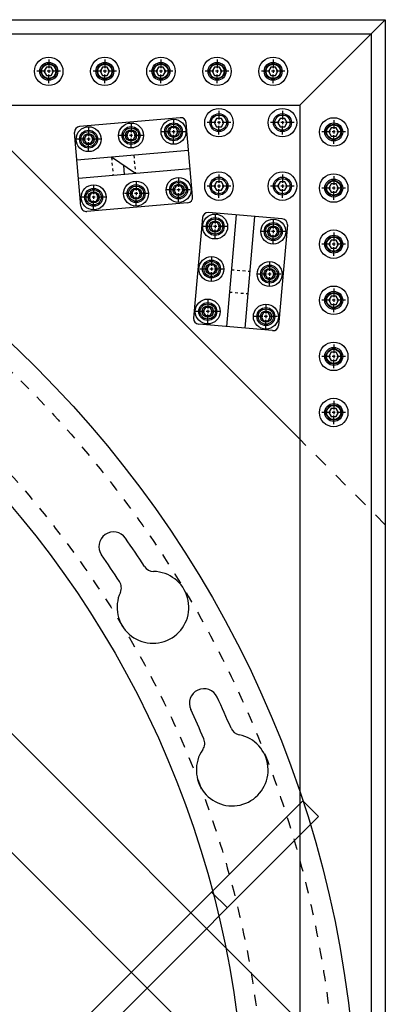
# Model space of a CAD drawing. Extents: x -11687 to 19850, y -2511 to 5862.
# Drawn here: x -5348 to -5023, y 4985 to 5862 of the extents above; entities that cross this region are included whole.
import ezdxf

# ---------------------------------------------------------------- set-up
doc = ezdxf.new("R2010")
doc.units = 0
doc.linetypes.add('HIDDEN', pattern=[0.25, 0.125, -0.125])
for name, color, linetype in [('BASE', 7, 'CONTINUOUS'), ('DELTAWING2', 7, 'CONTINUOUS'), ('FASTENER', 7, 'CONTINUOUS'), ('RING', 7, 'CONTINUOUS'), ('TEEFLANGE2', 7, 'CONTINUOUS')]:
    doc.layers.add(name, color=color, linetype=linetype)

msp = doc.modelspace()

# ---------------------------------------------------------------- linework, layer by layer
at = {"layer": 'BASE', "color": 7, "linetype": 'Continuous'}
for p, q in [((-7022.542, 5861.795), (-5022.542, 5861.795)), ((-5472.542, 5861.795), (-5022.542, 5861.795)), ((-5022.542, 5861.795), (-5098.742, 5785.595)), ((-5022.542, 5861.795), (-5022.542, 3861.795)), ((-5022.542, 5861.795), (-5022.542, 5411.795)), ((-7009.842, 5849.095), (-5035.242, 5849.095)), ((-5035.242, 5849.095), (-5035.242, 3874.495)), ((-6946.342, 5785.595), (-5098.742, 5785.595)), ((-6022.542, 5786.795), (-5097.542, 4861.795)), ((-5916.476, 5786.795), (-5097.542, 4967.861)), ((-5098.742, 5785.595), (-5098.742, 3937.995))]:
    msp.add_line(p, q, dxfattribs=at)
at = {"layer": 'BASE', "linetype": 'Continuous'}
msp.add_line((-5396.342, 5785.595), (-5098.742, 5487.995), dxfattribs=at)
at = {"layer": 'BASE', "linetype": 'HIDDEN', "ltscale": 100}
msp.add_line((-5022.542, 5411.795), (-5098.742, 5487.995), dxfattribs=at)
at = {"layer": 'BASE', "linetype": 'Continuous'}
for centre, radius in [((-5322.542, 5815.795), 6.35), ((-5272.542, 5815.795), 6.35), ((-5222.542, 5815.795), 6.35), ((-5172.542, 5815.795), 6.35), ((-5122.542, 5815.795), 6.35), ((-5211.328, 5761.912), 11.113), ((-5287.042, 5755.327), 11.113), ((-5249.185, 5758.62), 11.113), ((-5068.542, 5761.795), 6.35), ((-5206.823, 5710.107), 11.113), ((-5282.537, 5703.523), 11.113), ((-5244.68, 5706.815), 11.113), ((-5068.542, 5711.795), 6.35), ((-5174.23, 5677.514), 11.113), ((-5122.426, 5673.009), 11.113), ((-5068.542, 5661.795), 6.35), ((-5177.522, 5639.657), 11.113), ((-5125.718, 5635.152), 11.113), ((-5068.542, 5611.795), 6.35), ((-5180.815, 5601.8), 11.113), ((-5129.01, 5597.295), 11.113), ((-5068.542, 5561.795), 6.35), ((-5068.542, 5511.795), 6.35)]:
    msp.add_circle(centre, radius, dxfattribs=at)
at = {"layer": 'DELTAWING2', "color": 3, "linetype": 'Continuous'}
for p, q in [((-5386.146, 4875.937), (-5096.182, 5165.902)), ((-5082.04, 5151.76), (-5096.182, 5165.902)), ((-5372.004, 4861.795), (-5082.04, 5151.76)), ((-5163.357, 5070.442), (-5177.499, 5084.585))]:
    msp.add_line(p, q, dxfattribs=at)
at = {"layer": 'FASTENER'}
for p, q in [((-5322.542, 5826.274), (-5322.542, 5818.588)), ((-5272.542, 5826.274), (-5272.542, 5818.588)), ((-5222.542, 5826.274), (-5222.542, 5818.588)), ((-5172.542, 5826.274), (-5172.542, 5818.588)), ((-5122.542, 5826.274), (-5122.542, 5818.588)), ((-5324.674, 5819.487), (-5326.806, 5815.795)), ((-5320.411, 5819.487), (-5324.674, 5819.487)), ((-5322.542, 5817.226), (-5322.542, 5814.365)), ((-5318.279, 5815.795), (-5320.411, 5819.487)), ((-5274.674, 5819.487), (-5276.806, 5815.795)), ((-5270.411, 5819.487), (-5274.674, 5819.487)), ((-5272.542, 5817.226), (-5272.542, 5814.365)), ((-5268.279, 5815.795), (-5270.411, 5819.487)), ((-5224.674, 5819.487), (-5226.806, 5815.795)), ((-5220.411, 5819.487), (-5224.674, 5819.487)), ((-5222.542, 5817.226), (-5222.542, 5814.365)), ((-5218.279, 5815.795), (-5220.411, 5819.487)), ((-5174.674, 5819.487), (-5176.806, 5815.795)), ((-5170.411, 5819.487), (-5174.674, 5819.487)), ((-5172.542, 5817.226), (-5172.542, 5814.365)), ((-5168.279, 5815.795), (-5170.411, 5819.487)), ((-5124.674, 5819.487), (-5126.806, 5815.795)), ((-5120.411, 5819.487), (-5124.674, 5819.487)), ((-5122.542, 5817.226), (-5122.542, 5814.365)), ((-5118.279, 5815.795), (-5120.411, 5819.487)), ((-5325.335, 5815.795), (-5333.022, 5815.795)), ((-5326.806, 5815.795), (-5324.674, 5812.103)), ((-5324.674, 5812.103), (-5320.411, 5812.103)), ((-5321.112, 5815.795), (-5323.973, 5815.795)), ((-5322.542, 5805.316), (-5322.542, 5813.002)), ((-5320.411, 5812.103), (-5318.279, 5815.795)), ((-5312.063, 5815.795), (-5319.749, 5815.795)), ((-5275.335, 5815.795), (-5283.022, 5815.795)), ((-5276.806, 5815.795), (-5274.674, 5812.103)), ((-5274.674, 5812.103), (-5270.411, 5812.103)), ((-5271.112, 5815.795), (-5273.973, 5815.795)), ((-5272.542, 5805.316), (-5272.542, 5813.002)), ((-5270.411, 5812.103), (-5268.279, 5815.795)), ((-5262.063, 5815.795), (-5269.749, 5815.795)), ((-5225.335, 5815.795), (-5233.022, 5815.795)), ((-5226.806, 5815.795), (-5224.674, 5812.103)), ((-5224.674, 5812.103), (-5220.411, 5812.103)), ((-5221.112, 5815.795), (-5223.973, 5815.795)), ((-5222.542, 5805.316), (-5222.542, 5813.002)), ((-5220.411, 5812.103), (-5218.279, 5815.795)), ((-5212.063, 5815.795), (-5219.749, 5815.795)), ((-5175.335, 5815.795), (-5183.022, 5815.795)), ((-5176.806, 5815.795), (-5174.674, 5812.103)), ((-5174.674, 5812.103), (-5170.411, 5812.103)), ((-5171.112, 5815.795), (-5173.973, 5815.795)), ((-5172.542, 5805.316), (-5172.542, 5813.002)), ((-5170.411, 5812.103), (-5168.279, 5815.795)), ((-5162.063, 5815.795), (-5169.749, 5815.795)), ((-5125.335, 5815.795), (-5133.022, 5815.795)), ((-5126.806, 5815.795), (-5124.674, 5812.103)), ((-5124.674, 5812.103), (-5120.411, 5812.103)), ((-5121.112, 5815.795), (-5123.973, 5815.795)), ((-5122.542, 5805.316), (-5122.542, 5813.002)), ((-5120.411, 5812.103), (-5118.279, 5815.795)), ((-5112.063, 5815.795), (-5119.749, 5815.795)), ((-5172.958, 5773.772), (-5175.09, 5770.079)), ((-5168.695, 5773.772), (-5172.958, 5773.772)), ((-5170.827, 5780.559), (-5170.827, 5772.872)), ((-5166.563, 5770.079), (-5168.695, 5773.772)), ((-5116.39, 5773.772), (-5118.522, 5770.079)), ((-5112.126, 5773.772), (-5116.39, 5773.772)), ((-5114.258, 5780.559), (-5114.258, 5772.872)), ((-5109.995, 5770.079), (-5112.126, 5773.772)), ((-5287.042, 5765.807), (-5287.042, 5758.12)), ((-5249.185, 5769.099), (-5249.185, 5761.412)), ((-5213.46, 5765.604), (-5215.592, 5761.912)), ((-5209.196, 5765.604), (-5213.46, 5765.604)), ((-5211.328, 5772.391), (-5211.328, 5764.704)), ((-5207.065, 5761.912), (-5209.196, 5765.604)), ((-5173.619, 5770.079), (-5181.306, 5770.079)), ((-5175.09, 5770.079), (-5172.958, 5766.387)), ((-5172.958, 5766.387), (-5168.695, 5766.387)), ((-5169.396, 5770.079), (-5172.257, 5770.079)), ((-5170.827, 5771.51), (-5170.827, 5768.649)), ((-5170.827, 5759.6), (-5170.827, 5767.287)), ((-5168.695, 5766.387), (-5166.563, 5770.079)), ((-5160.347, 5770.079), (-5168.034, 5770.079)), ((-5117.051, 5770.079), (-5124.737, 5770.079)), ((-5118.522, 5770.079), (-5116.39, 5766.387)), ((-5116.39, 5766.387), (-5112.126, 5766.387)), ((-5112.828, 5770.079), (-5115.689, 5770.079)), ((-5114.258, 5771.51), (-5114.258, 5768.649)), ((-5114.258, 5759.6), (-5114.258, 5767.287)), ((-5112.126, 5766.387), (-5109.995, 5770.079)), ((-5103.779, 5770.079), (-5111.465, 5770.079)), ((-5070.674, 5765.487), (-5072.806, 5761.795)), ((-5066.411, 5765.487), (-5070.674, 5765.487)), ((-5068.542, 5772.274), (-5068.542, 5764.588)), ((-5064.279, 5761.795), (-5066.411, 5765.487)), ((-5289.835, 5755.327), (-5297.521, 5755.327)), ((-5289.174, 5759.02), (-5291.306, 5755.327)), ((-5291.306, 5755.327), (-5289.174, 5751.635)), ((-5284.911, 5759.02), (-5289.174, 5759.02)), ((-5285.612, 5755.327), (-5288.473, 5755.327)), ((-5287.042, 5756.758), (-5287.042, 5753.897)), ((-5282.779, 5755.327), (-5284.911, 5759.02)), ((-5284.911, 5751.635), (-5282.779, 5755.327)), ((-5276.563, 5755.327), (-5284.249, 5755.327)), ((-5251.978, 5758.62), (-5259.664, 5758.62)), ((-5251.317, 5762.312), (-5253.449, 5758.62)), ((-5253.449, 5758.62), (-5251.317, 5754.927)), ((-5247.053, 5762.312), (-5251.317, 5762.312)), ((-5251.317, 5754.927), (-5247.053, 5754.927)), ((-5247.755, 5758.62), (-5250.616, 5758.62)), ((-5249.185, 5760.05), (-5249.185, 5757.189)), ((-5249.185, 5748.14), (-5249.185, 5755.827)), ((-5244.922, 5758.62), (-5247.053, 5762.312)), ((-5247.053, 5754.927), (-5244.922, 5758.62)), ((-5238.706, 5758.62), (-5246.392, 5758.62)), ((-5214.121, 5761.912), (-5221.807, 5761.912)), ((-5215.592, 5761.912), (-5213.46, 5758.219)), ((-5213.46, 5758.219), (-5209.196, 5758.219)), ((-5209.898, 5761.912), (-5212.759, 5761.912)), ((-5211.328, 5763.342), (-5211.328, 5760.481)), ((-5211.328, 5751.432), (-5211.328, 5759.119)), ((-5209.196, 5758.219), (-5207.065, 5761.912)), ((-5200.849, 5761.912), (-5208.535, 5761.912)), ((-5071.335, 5761.795), (-5079.022, 5761.795)), ((-5072.806, 5761.795), (-5070.674, 5758.103)), ((-5070.674, 5758.103), (-5066.411, 5758.103)), ((-5067.112, 5761.795), (-5069.973, 5761.795)), ((-5068.542, 5763.226), (-5068.542, 5760.365)), ((-5068.542, 5751.316), (-5068.542, 5759.002)), ((-5066.411, 5758.103), (-5064.279, 5761.795)), ((-5058.063, 5761.795), (-5065.749, 5761.795)), ((-5289.174, 5751.635), (-5284.911, 5751.635)), ((-5287.042, 5744.848), (-5287.042, 5752.535)), ((-5206.823, 5720.586), (-5206.823, 5712.9)), ((-5170.827, 5723.99), (-5170.827, 5716.304)), ((-5114.258, 5723.99), (-5114.258, 5716.304)), ((-5068.542, 5722.274), (-5068.542, 5714.588)), ((-5282.537, 5714.002), (-5282.537, 5706.316)), ((-5244.68, 5717.294), (-5244.68, 5709.608)), ((-5208.955, 5713.799), (-5211.087, 5710.107)), ((-5204.691, 5713.799), (-5208.955, 5713.799)), ((-5206.823, 5711.538), (-5206.823, 5708.677)), ((-5202.56, 5710.107), (-5204.691, 5713.799)), ((-5173.619, 5713.511), (-5181.306, 5713.511)), ((-5172.958, 5717.203), (-5175.09, 5713.511)), ((-5175.09, 5713.511), (-5172.958, 5709.819)), ((-5168.695, 5717.203), (-5172.958, 5717.203)), ((-5169.396, 5713.511), (-5172.257, 5713.511)), ((-5170.827, 5714.941), (-5170.827, 5712.08)), ((-5166.563, 5713.511), (-5168.695, 5717.203)), ((-5168.695, 5709.819), (-5166.563, 5713.511)), ((-5160.347, 5713.511), (-5168.034, 5713.511)), ((-5117.051, 5713.511), (-5124.737, 5713.511)), ((-5116.39, 5717.203), (-5118.522, 5713.511)), ((-5118.522, 5713.511), (-5116.39, 5709.819)), ((-5112.126, 5717.203), (-5116.39, 5717.203)), ((-5112.828, 5713.511), (-5115.689, 5713.511)), ((-5114.258, 5714.941), (-5114.258, 5712.08)), ((-5109.995, 5713.511), (-5112.126, 5717.203)), ((-5112.126, 5709.819), (-5109.995, 5713.511)), ((-5103.779, 5713.511), (-5111.465, 5713.511)), ((-5071.335, 5711.795), (-5079.022, 5711.795)), ((-5070.674, 5715.487), (-5072.806, 5711.795)), ((-5072.806, 5711.795), (-5070.674, 5708.103)), ((-5066.411, 5715.487), (-5070.674, 5715.487)), ((-5067.112, 5711.795), (-5069.973, 5711.795)), ((-5068.542, 5713.226), (-5068.542, 5710.365)), ((-5064.279, 5711.795), (-5066.411, 5715.487)), ((-5066.411, 5708.103), (-5064.279, 5711.795)), ((-5058.063, 5711.795), (-5065.749, 5711.795)), ((-5285.33, 5703.523), (-5293.016, 5703.523)), ((-5284.669, 5707.215), (-5286.801, 5703.523)), ((-5286.801, 5703.523), (-5284.669, 5699.831)), ((-5280.406, 5707.215), (-5284.669, 5707.215)), ((-5281.107, 5703.523), (-5283.968, 5703.523)), ((-5282.537, 5704.953), (-5282.537, 5702.092)), ((-5278.274, 5703.523), (-5280.406, 5707.215)), ((-5280.406, 5699.831), (-5278.274, 5703.523)), ((-5272.058, 5703.523), (-5279.744, 5703.523)), ((-5247.473, 5706.815), (-5255.159, 5706.815)), ((-5246.812, 5710.507), (-5248.944, 5706.815)), ((-5248.944, 5706.815), (-5246.812, 5703.123)), ((-5242.548, 5710.507), (-5246.812, 5710.507)), ((-5246.812, 5703.123), (-5242.548, 5703.123)), ((-5243.25, 5706.815), (-5246.111, 5706.815)), ((-5244.68, 5708.246), (-5244.68, 5705.385)), ((-5244.68, 5696.336), (-5244.68, 5704.022)), ((-5240.417, 5706.815), (-5242.548, 5710.507)), ((-5242.548, 5703.123), (-5240.417, 5706.815)), ((-5234.201, 5706.815), (-5241.887, 5706.815)), ((-5209.616, 5710.107), (-5217.302, 5710.107)), ((-5211.087, 5710.107), (-5208.955, 5706.415)), ((-5208.955, 5706.415), (-5204.691, 5706.415)), ((-5205.393, 5710.107), (-5208.254, 5710.107)), ((-5206.823, 5699.628), (-5206.823, 5707.314)), ((-5204.691, 5706.415), (-5202.56, 5710.107)), ((-5196.344, 5710.107), (-5204.03, 5710.107)), ((-5172.958, 5709.819), (-5168.695, 5709.819)), ((-5170.827, 5703.032), (-5170.827, 5710.718)), ((-5116.39, 5709.819), (-5112.126, 5709.819)), ((-5114.258, 5703.032), (-5114.258, 5710.718)), ((-5070.674, 5708.103), (-5066.411, 5708.103)), ((-5068.542, 5701.316), (-5068.542, 5709.002)), ((-5284.669, 5699.831), (-5280.406, 5699.831)), ((-5282.537, 5693.044), (-5282.537, 5700.73)), ((-5174.23, 5687.994), (-5174.23, 5680.307)), ((-5177.023, 5677.514), (-5184.71, 5677.514)), ((-5176.362, 5681.207), (-5178.494, 5677.514)), ((-5178.494, 5677.514), (-5176.362, 5673.822)), ((-5172.099, 5681.207), (-5176.362, 5681.207)), ((-5172.8, 5677.514), (-5175.661, 5677.514)), ((-5174.23, 5678.945), (-5174.23, 5676.084)), ((-5169.967, 5677.514), (-5172.099, 5681.207)), ((-5172.099, 5673.822), (-5169.967, 5677.514)), ((-5163.751, 5677.514), (-5171.438, 5677.514)), ((-5124.558, 5676.702), (-5126.689, 5673.009)), ((-5120.294, 5676.702), (-5124.558, 5676.702)), ((-5122.426, 5683.489), (-5122.426, 5675.802)), ((-5118.162, 5673.009), (-5120.294, 5676.702)), ((-5176.362, 5673.822), (-5172.099, 5673.822)), ((-5174.23, 5667.035), (-5174.23, 5674.722)), ((-5125.219, 5673.009), (-5132.905, 5673.009)), ((-5126.689, 5673.009), (-5124.558, 5669.317)), ((-5124.558, 5669.317), (-5120.294, 5669.317)), ((-5120.995, 5673.009), (-5123.856, 5673.009)), ((-5122.426, 5674.44), (-5122.426, 5671.579)), ((-5122.426, 5662.53), (-5122.426, 5670.217)), ((-5120.294, 5669.317), (-5118.162, 5673.009)), ((-5111.947, 5673.009), (-5119.633, 5673.009)), ((-5068.542, 5672.274), (-5068.542, 5664.588)), ((-5071.335, 5661.795), (-5079.022, 5661.795)), ((-5070.674, 5665.487), (-5072.806, 5661.795)), ((-5072.806, 5661.795), (-5070.674, 5658.103)), ((-5066.411, 5665.487), (-5070.674, 5665.487)), ((-5067.112, 5661.795), (-5069.973, 5661.795)), ((-5068.542, 5663.226), (-5068.542, 5660.365)), ((-5068.542, 5651.316), (-5068.542, 5659.002)), ((-5064.279, 5661.795), (-5066.411, 5665.487)), ((-5066.411, 5658.103), (-5064.279, 5661.795)), ((-5058.063, 5661.795), (-5065.749, 5661.795)), ((-5177.522, 5650.137), (-5177.522, 5642.45)), ((-5070.674, 5658.103), (-5066.411, 5658.103)), ((-5179.654, 5643.35), (-5181.786, 5639.657)), ((-5175.391, 5643.35), (-5179.654, 5643.35)), ((-5177.522, 5641.088), (-5177.522, 5638.227)), ((-5173.259, 5639.657), (-5175.391, 5643.35)), ((-5125.718, 5645.632), (-5125.718, 5637.945)), ((-5180.315, 5639.657), (-5188.002, 5639.657)), ((-5181.786, 5639.657), (-5179.654, 5635.965)), ((-5179.654, 5635.965), (-5175.391, 5635.965)), ((-5176.092, 5639.657), (-5178.953, 5639.657)), ((-5177.522, 5629.178), (-5177.522, 5636.864)), ((-5175.391, 5635.965), (-5173.259, 5639.657)), ((-5167.043, 5639.657), (-5174.73, 5639.657)), ((-5128.511, 5635.152), (-5136.197, 5635.152)), ((-5127.85, 5638.845), (-5129.981, 5635.152)), ((-5129.981, 5635.152), (-5127.85, 5631.46)), ((-5123.586, 5638.845), (-5127.85, 5638.845)), ((-5124.287, 5635.152), (-5127.148, 5635.152)), ((-5125.718, 5636.583), (-5125.718, 5633.722)), ((-5125.718, 5624.673), (-5125.718, 5632.36)), ((-5121.454, 5635.152), (-5123.586, 5638.845)), ((-5123.586, 5631.46), (-5121.454, 5635.152)), ((-5115.239, 5635.152), (-5122.925, 5635.152)), ((-5127.85, 5631.46), (-5123.586, 5631.46)), ((-5070.674, 5615.487), (-5072.806, 5611.795)), ((-5066.411, 5615.487), (-5070.674, 5615.487)), ((-5068.542, 5622.274), (-5068.542, 5614.588)), ((-5064.279, 5611.795), (-5066.411, 5615.487)), ((-5180.815, 5612.279), (-5180.815, 5604.593)), ((-5129.01, 5607.774), (-5129.01, 5600.088)), ((-5071.335, 5611.795), (-5079.022, 5611.795)), ((-5072.806, 5611.795), (-5070.674, 5608.103)), ((-5070.674, 5608.103), (-5066.411, 5608.103)), ((-5067.112, 5611.795), (-5069.973, 5611.795)), ((-5068.542, 5613.226), (-5068.542, 5610.365)), ((-5068.542, 5601.316), (-5068.542, 5609.002)), ((-5066.411, 5608.103), (-5064.279, 5611.795)), ((-5058.063, 5611.795), (-5065.749, 5611.795)), ((-5183.607, 5601.8), (-5191.294, 5601.8)), ((-5182.946, 5605.492), (-5185.078, 5601.8)), ((-5185.078, 5601.8), (-5182.946, 5598.108)), ((-5178.683, 5605.492), (-5182.946, 5605.492)), ((-5182.946, 5598.108), (-5178.683, 5598.108)), ((-5179.384, 5601.8), (-5182.245, 5601.8)), ((-5180.815, 5603.231), (-5180.815, 5600.37)), ((-5180.815, 5591.321), (-5180.815, 5599.007)), ((-5176.551, 5601.8), (-5178.683, 5605.492)), ((-5178.683, 5598.108), (-5176.551, 5601.8)), ((-5170.335, 5601.8), (-5178.022, 5601.8)), ((-5131.803, 5597.295), (-5139.489, 5597.295)), ((-5131.142, 5600.988), (-5133.274, 5597.295)), ((-5133.274, 5597.295), (-5131.142, 5593.603)), ((-5126.878, 5600.988), (-5131.142, 5600.988)), ((-5127.58, 5597.295), (-5130.441, 5597.295)), ((-5129.01, 5598.726), (-5129.01, 5595.865)), ((-5124.747, 5597.295), (-5126.878, 5600.988)), ((-5126.878, 5593.603), (-5124.747, 5597.295)), ((-5118.531, 5597.295), (-5126.217, 5597.295)), ((-5131.142, 5593.603), (-5126.878, 5593.603)), ((-5129.01, 5586.816), (-5129.01, 5594.502)), ((-5068.542, 5572.274), (-5068.542, 5564.588)), ((-5070.674, 5565.487), (-5072.806, 5561.795)), ((-5066.411, 5565.487), (-5070.674, 5565.487)), ((-5068.542, 5563.226), (-5068.542, 5560.365)), ((-5064.279, 5561.795), (-5066.411, 5565.487)), ((-5071.335, 5561.795), (-5079.022, 5561.795)), ((-5072.806, 5561.795), (-5070.674, 5558.103)), ((-5070.674, 5558.103), (-5066.411, 5558.103)), ((-5067.112, 5561.795), (-5069.973, 5561.795)), ((-5068.542, 5551.316), (-5068.542, 5559.002)), ((-5066.411, 5558.103), (-5064.279, 5561.795)), ((-5058.063, 5561.795), (-5065.749, 5561.795)), ((-5068.542, 5522.274), (-5068.542, 5514.588)), ((-5071.335, 5511.795), (-5079.022, 5511.795)), ((-5070.674, 5515.487), (-5072.806, 5511.795)), ((-5072.806, 5511.795), (-5070.674, 5508.103)), ((-5066.411, 5515.487), (-5070.674, 5515.487)), ((-5067.112, 5511.795), (-5069.973, 5511.795)), ((-5068.542, 5513.226), (-5068.542, 5510.365)), ((-5064.279, 5511.795), (-5066.411, 5515.487)), ((-5066.411, 5508.103), (-5064.279, 5511.795)), ((-5058.063, 5511.795), (-5065.749, 5511.795)), ((-5070.674, 5508.103), (-5066.411, 5508.103)), ((-5068.542, 5501.316), (-5068.542, 5509.002))]:
    msp.add_line(p, q, dxfattribs=at)
at = {"layer": 'FASTENER', "linetype": 'Continuous'}
for p, q in [((-5245.279, 5724.639), (-5266.623, 5739.227)), ((-5255.951, 5731.933), (-5255.241, 5723.772))]:
    msp.add_line(p, q, dxfattribs=at)
at = {"layer": 'FASTENER', "color": 7, "linetype": 'Continuous'}
for centre in [(-5322.542, 5815.795), (-5272.542, 5815.795), (-5222.542, 5815.795), (-5172.542, 5815.795), (-5122.542, 5815.795), (-5170.827, 5770.079), (-5114.258, 5770.079), (-5068.542, 5761.795), (-5170.827, 5713.511), (-5114.258, 5713.511), (-5068.542, 5711.795), (-5068.542, 5661.795), (-5068.542, 5611.795), (-5068.542, 5561.795), (-5068.542, 5511.795)]:
    msp.add_circle(centre, 12.7, dxfattribs=at)
at = {"layer": 'FASTENER'}
for centre, radius in [((-5322.542, 5815.795), 8), ((-5322.542, 5815.795), 6.769), ((-5272.542, 5815.795), 8), ((-5272.542, 5815.795), 6.769), ((-5222.542, 5815.795), 8), ((-5222.542, 5815.795), 6.769), ((-5172.542, 5815.795), 8), ((-5172.542, 5815.795), 6.769), ((-5122.542, 5815.795), 8), ((-5122.542, 5815.795), 6.769), ((-5170.827, 5770.079), 8), ((-5170.827, 5770.079), 6.769), ((-5114.258, 5770.079), 8), ((-5114.258, 5770.079), 6.769), ((-5249.185, 5758.62), 8), ((-5249.185, 5758.62), 6.769), ((-5211.328, 5761.912), 8), ((-5211.328, 5761.912), 6.769), ((-5068.542, 5761.795), 8), ((-5068.542, 5761.795), 6.769), ((-5287.042, 5755.327), 8), ((-5287.042, 5755.327), 6.769), ((-5170.827, 5713.511), 8), ((-5170.827, 5713.511), 6.769), ((-5114.258, 5713.511), 8), ((-5114.258, 5713.511), 6.769), ((-5068.542, 5711.795), 8), ((-5282.537, 5703.523), 8), ((-5244.68, 5706.815), 8), ((-5244.68, 5706.815), 6.769), ((-5206.823, 5710.107), 8), ((-5206.823, 5710.107), 6.769), ((-5068.542, 5711.795), 6.769), ((-5282.537, 5703.523), 6.769), ((-5174.23, 5677.514), 8), ((-5174.23, 5677.514), 6.769), ((-5122.426, 5673.009), 8), ((-5122.426, 5673.009), 6.769), ((-5068.542, 5661.795), 8), ((-5068.542, 5661.795), 6.769), ((-5177.522, 5639.657), 8), ((-5177.522, 5639.657), 6.769), ((-5125.718, 5635.152), 8), ((-5125.718, 5635.152), 6.769), ((-5068.542, 5611.795), 8), ((-5068.542, 5611.795), 6.769), ((-5180.815, 5601.8), 8), ((-5180.815, 5601.8), 6.769), ((-5129.01, 5597.295), 8), ((-5129.01, 5597.295), 6.769), ((-5068.542, 5561.795), 8), ((-5068.542, 5561.795), 6.769), ((-5068.542, 5511.795), 8), ((-5068.542, 5511.795), 6.769)]:
    msp.add_circle(centre, radius, dxfattribs=at)
at = {"layer": 'RING', "color": 6}
msp.add_circle((-6022.542, 4861.795), 975, dxfattribs=at)
at = {"layer": 'RING', "color": 6, "linetype": 'HIDDEN', "ltscale": 80}
for radius in [957, 893]:
    msp.add_circle((-6022.542, 4861.795), radius, dxfattribs=at)
at = {"layer": 'RING', "color": 6, "linetype": 'Continuous'}
msp.add_circle((-6022.542, 4861.795), 875, dxfattribs=at)
for centre, radius, start, end in [((-5264.827, 5392.353), 13, 35, 215), ((-6022.542, 4861.795), 938, 33.150337, 35), ((-6022.542, 4861.795), 912, 33.204493, 35), ((-5229.663, 5338.205), 32, 155.299131, 88.877948), ((-5228.84, 5380.197), 10, 213.150337, 268.877948), ((-5267.82, 5355.756), 10, 335.299131, 33.204493), ((-5184.208, 5252.717), 13, 25, 205), ((-6022.542, 4861.795), 938, 23.150337, 25), ((-6022.542, 4861.795), 912, 23.204493, 25), ((-5150.879, 5234.497), 10, 203.150337, 258.877948), ((-5158.98, 5193.286), 32, 145.299131, 78.877948), ((-5193.51, 5217.196), 10, 325.299131, 23.204493)]:
    msp.add_arc(centre, radius, start, end, dxfattribs=at)
at = {"layer": 'TEEFLANGE2', "color": 3, "linetype": 'Continuous'}
for p, q in [((-5205.394, 5774.473), (-5295.056, 5766.676)), ((-5194.262, 5704.173), (-5199.98, 5769.925)), ((-5293.886, 5695.51), (-5299.604, 5761.261)), ((-5197.83, 5745.21), (-5297.454, 5736.546)), ((-5196.411, 5728.888), (-5296.035, 5720.225)), ((-5198.81, 5698.759), (-5288.471, 5690.962)), ((-5185.579, 5685.528), (-5193.376, 5595.866)), ((-5114.413, 5684.358), (-5180.164, 5690.076)), ((-5155.449, 5687.927), (-5164.113, 5588.302)), ((-5139.128, 5686.507), (-5147.791, 5586.883)), ((-5109.865, 5678.944), (-5117.662, 5589.282)), ((-5123.076, 5584.734), (-5188.828, 5590.452))]:
    msp.add_line(p, q, dxfattribs=at)
at = {"layer": 'TEEFLANGE2', "color": 3, "linetype": 'HIDDEN', "ltscale": 20}
for p, q in [((-5266.623, 5739.227), (-5265.204, 5722.906)), ((-5246.698, 5740.96), (-5245.279, 5724.639)), ((-5159.699, 5639.059), (-5143.377, 5637.639)), ((-5161.431, 5619.134), (-5145.11, 5617.715))]:
    msp.add_line(p, q, dxfattribs=at)
at = {"layer": 'TEEFLANGE2', "color": 3, "linetype": 'Continuous'}
for centre in [(-5211.328, 5761.912), (-5287.042, 5755.327), (-5249.185, 5758.62), (-5244.68, 5706.815), (-5206.823, 5710.107), (-5282.537, 5703.523), (-5174.23, 5677.514), (-5122.426, 5673.009), (-5177.522, 5639.657), (-5125.718, 5635.152), (-5180.815, 5601.8), (-5129.01, 5597.295)]:
    msp.add_circle(centre, 5, dxfattribs=at)
for centre, start, end in [((-5204.961, 5769.492), 4.97, 94.97), ((-5294.622, 5761.695), 94.97, 184.97), ((-5199.243, 5703.74), 274.97, 4.97), ((-5288.905, 5695.943), 184.97, 274.97), ((-5180.598, 5685.095), 85.03, 175.03), ((-5114.846, 5679.377), 355.03, 85.03), ((-5188.395, 5595.433), 175.03, 265.03), ((-5122.643, 5589.715), 265.03, 355.03)]:
    msp.add_arc(centre, 5, start, end, dxfattribs=at)

doc.saveas('drawing.dxf')
